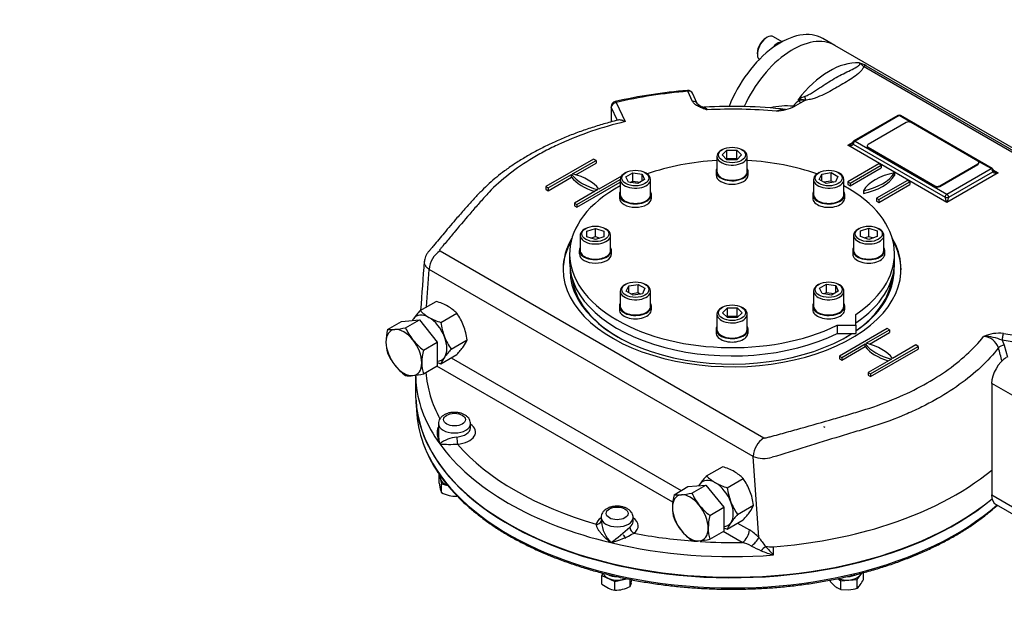
# Model space of a CAD drawing. Units: millimetres. Extents: x 0 to 530, y -57 to 292.
# Drawn here: x 254 to 337, y 59 to 108 of the extents above; entities that cross this region are included whole.
import ezdxf
from ezdxf import colors
from ezdxf.entities.mleader import LeaderData, LeaderLine
from ezdxf.math import Vec2, Vec3

# ---------------------------------------------------------------- set-up
doc = ezdxf.new("R2010")
doc.units = ezdxf.units.MM
for name, color, linetype in [('Default', 7, 'Continuous'), ('HSM10X25ZP-P', 7, 'Continuous'), ('HSM20X100ZP', 7, 'Continuous'), ('IB1B64', 7, 'Continuous'), ('IR1D43', 7, 'Continuous'), ('IW-00613-3-2', 7, 'Continuous'), ('IW6A395', 7, 'Continuous'), ('IW6A502', 7, 'Continuous'), ('IW6D248', 7, 'Continuous'), ('NL10', 7, 'Continuous'), ('NL12', 7, 'Continuous'), ('NM20ZP', 7, 'Continuous'), ('SCM10X25CF', 7, 'Continuous'), ('SCM12X55CF', 7, 'Continuous')]:
    doc.layers.add(name, color=color, linetype=linetype)

# ---------------------------------------------------------------- blocks, each defined once
blk = doc.blocks.new('SE16')
at = {"layer": 'HSM10X25ZP-P', "color": 7, "linetype": 'Continuous'}
for p, q in [((289.023, 69.974), (289.206, 69.171)), ((289.023, 69.246), (289.023, 69.974)), ((289.023, 69.246), (289.114, 68.756)), ((289.206, 69.171), (289.75, 69.041)), ((289.206, 68.443), (289.206, 69.171)), ((290.501, 68.133), (290.501, 68.202)), ((302.835, 61.632), (302.784, 61.409)), ((302.784, 61.409), (303.897, 60.916)), ((302.784, 60.681), (302.784, 61.409)), ((303.897, 60.916), (304.885, 61.152)), ((303.897, 60.188), (303.897, 60.916)), ((305.192, 60.498), (305.192, 61.092)), ((322.152, 60.885), (322.152, 61.039)), ((322.152, 60.885), (322.579, 60.475)), ((322.76, 61.155), (323.005, 60.971)), ((323.005, 60.971), (324.396, 61.076)), ((323.005, 60.243), (323.005, 60.971)), ((324.396, 61.076), (324.794, 61.632)), ((324.396, 60.348), (324.396, 61.076)), ((324.932, 61.096), (324.932, 61.669)), ((302.784, 60.681), (303.341, 60.346)), ((305.192, 60.498), (305.284, 60.811)), ((323.005, 60.243), (323.701, 60.207))]:
    blk.add_line(p, q, dxfattribs=at)
for centre, radius, start, end in [((291.356, 69.242), 2.294, 192.23713, 200.38129), ((290.585, 71.129), 3.019, 242.82049, 255.98045), ((290.436, 70.692), 2.56, 256.84531, 271.45825), ((297.709, 62.479), 7.756, 347.57787, 349.38167), ((321.864, 62.567), 3.402, 325.37653, 334.38964), ((304.181, 62.248), 2.08, 246.16671, 262.14509), ((303.964, 62.727), 2.54, 268.48391, 283.21253), ((303.795, 63.231), 3.07, 284.12862, 297.07044), ((323.559, 61.766), 1.62, 232.78669, 250.03903), ((323.446, 63.236), 3.04, 274.79808, 288.19749), ((323.551, 61.411), 1.358, 308.47608, 325.06399)]:
    blk.add_arc(centre, radius, start, end, dxfattribs=at)
blk.add_ellipse((304.08, 64.547), major_axis=(-0.714, 0), ratio=0.57735, start_param=3.141593, end_param=3.926991, dxfattribs=at)
at = {"layer": 'HSM20X100ZP', "color": 7, "linetype": 'Continuous'}
for p, q in [((284.652, 82.261), (285.83, 82.941)), ((285.83, 82.941), (287.345, 83.076)), ((286.167, 82.396), (287.345, 83.076)), ((287.345, 83.076), (288.86, 81.191)), ((287.682, 80.511), (288.86, 81.191)), ((288.86, 81.191), (288.86, 79.171)), ((287.682, 78.491), (288.86, 79.171)), ((321.69, 73.941), (321.589, 73.999)), ((308.896, 68.264), (310.073, 68.944)), ((310.073, 68.944), (311.589, 69.079)), ((310.411, 68.399), (311.589, 69.079)), ((311.589, 69.079), (313.104, 67.194)), ((311.926, 66.514), (313.104, 67.194)), ((313.104, 67.194), (313.104, 65.174)), ((311.926, 64.494), (313.104, 65.174))]:
    blk.add_line(p, q, dxfattribs=at)
for centre, radius, start, end in [((289.522, 81.103), 5.006, 166.62329, 179.19938), ((285.005, 84.767), 2.531, 261.97439, 276.09809), ((284.507, 89.757), 7.545, 275.8362, 282.71092), ((290.601, 84.4), 4.865, 204.31468, 218.42723), ((287.779, 81.171), 3.263, 179.96317, 196.56076), ((290.953, 84.784), 5.38, 219.30055, 232.56423), ((289.045, 82.219), 4.818, 204.2449, 218.49701), ((292.553, 79.353), 5.006, 166.62329, 179.19938), ((289.497, 82.689), 5.465, 219.40355, 232.46123), ((290.81, 79.421), 3.263, 179.96317, 196.56076), ((286.522, 80.921), 2.59, 262.1357, 275.93679), ((285.978, 86.121), 7.817, 275.95608, 282.59104), ((308.751, 75.759), 7.545, 275.8362, 282.71092), ((314.845, 70.403), 4.865, 204.31468, 218.42723), ((313.992, 67.078), 5.233, 166.89611, 178.92656), ((309.249, 70.77), 2.531, 261.97439, 276.09809), ((312.008, 67.171), 3.248, 179.9266, 196.59733), ((315.197, 70.787), 5.38, 219.30055, 232.56423), ((313.289, 68.222), 4.818, 204.2449, 218.49701), ((317.022, 65.328), 5.233, 166.89611, 178.92656), ((313.741, 68.692), 5.465, 219.40355, 232.46123), ((315.039, 65.422), 3.248, 179.9266, 196.59733), ((310.765, 66.924), 2.59, 262.1357, 275.93679), ((310.222, 72.123), 7.817, 275.95608, 282.59104)]:
    blk.add_arc(centre, radius, start, end, dxfattribs=at)
for centre, major_axis, start_param, end_param in [((286.032, 80.298), (1.071, -1.856), 2.879793, 3.926991), ((286.032, 80.298), (-1.071, 1.856), 4.974188, 6.021386), ((286.032, 80.298), (-1.071, 1.856), 0.785398, 1.832596), ((286.032, 80.298), (-1.071, 1.856), 3.926991, 4.974188), ((286.032, 80.298), (1.071, -1.856), 4.974188, 6.021386), ((286.032, 80.298), (-1.071, 1.856), 2.879793, 3.926991), ((310.275, 66.301), (1.071, -1.856), 2.879793, 3.926991), ((310.275, 66.301), (-1.071, 1.856), 4.974188, 6.021386), ((310.275, 66.301), (1.071, -1.856), 3.926991, 4.974188), ((310.275, 66.301), (1.071, -1.856), 0.785398, 1.832596), ((310.275, 66.301), (1.071, -1.856), 4.974188, 6.021386), ((310.275, 66.301), (-1.071, 1.856), 2.879793, 3.926991)]:
    blk.add_ellipse(centre, major_axis=major_axis, ratio=0.57735, start_param=start_param, end_param=end_param, dxfattribs=at)
at = {"layer": 'IB1B64', "color": 7, "linetype": 'Continuous'}
for p, q in [((328.559, 99.777), (325.327, 97.911)), ((334.62, 96.511), (328.963, 99.777)), ((325.243, 97.794), (325.243, 97.736)), ((325.327, 97.678), (330.984, 94.412)), ((325.327, 97.678), (325.327, 97.619)), ((325.327, 97.619), (330.984, 94.353)), ((331.388, 94.412), (334.62, 96.278)), ((331.388, 94.353), (334.62, 96.22)), ((334.62, 96.22), (334.62, 96.278)), ((334.704, 96.336), (334.704, 96.395)), ((330.984, 94.353), (330.984, 94.412)), ((331.388, 94.412), (331.388, 94.353))]:
    blk.add_line(p, q, dxfattribs=at)
for centre, major_axis, start_param, end_param in [((328.761, 99.66), (0.286, 0), 0.785398, 2.356194), ((325.529, 97.794), (0.286, 0), 2.356194, 3.926991), ((325.529, 97.736), (0.286, 0), 3.141593, 3.926991), ((334.418, 96.395), (-0.286, 0), 2.356194, 3.926991), ((334.418, 96.336), (-0.286, 0), 2.356194, 3.141593), ((331.186, 94.528), (-0.286, 0), 0.785398, 2.356194), ((331.186, 94.47), (0.286, 0), 3.926991, 5.497787)]:
    blk.add_ellipse(centre, major_axis=major_axis, ratio=0.57735, start_param=start_param, end_param=end_param, dxfattribs=at)
at = {"layer": 'IR1D43', "color": 7, "linetype": 'Continuous'}
for p, q in [((335.784, 77.687), (335.784, 68.239)), ((344.168, 72.847), (335.784, 77.687)), ((335.784, 68.239), (344.168, 63.399)), ((336.154, 67.422), (344.538, 62.581))]:
    blk.add_line(p, q, dxfattribs=at)
for centre, major_axis, start_param, end_param in [((337.046, 78.416), (-0.893, -1.546), 3.926991, 5.497787), ((337.046, 68.968), (0.893, 1.546), 2.356194, 3.141593)]:
    blk.add_ellipse(centre, major_axis=major_axis, ratio=0.57735, start_param=start_param, end_param=end_param, dxfattribs=at)
at = {"layer": 'IW-00613-3-2', "color": 7, "linetype": 'Continuous'}
blk.add_line((287.087, 75.692), (287.099, 75.418), dxfattribs=at)
for centre, major_axis, start_param, end_param in [((313.811, 76.682), (-26.758, 0), 0.026252, 2.536858), ((313.811, 75.799), (26.72, 0), 3.166288, 3.349892), ((313.811, 75.799), (26.72, 0), 3.349892, 5.70659)]:
    blk.add_ellipse(centre, major_axis=major_axis, ratio=0.57735, start_param=start_param, end_param=end_param, dxfattribs=at)
for points, knots in [([(287.687, 72.554), (287.738, 72.409), (287.865, 72.052), (288.164, 71.414), (288.561, 70.688), (289.025, 69.969), (289.548, 69.266), (290.13, 68.578), (290.77, 67.908), (291.466, 67.257), (292.216, 66.627), (293.018, 66.019), (293.871, 65.436), (294.772, 64.877), (295.72, 64.346), (296.71, 63.843), (297.743, 63.368), (298.813, 62.924), (299.92, 62.511), (301.061, 62.131), (302.232, 61.783), (303.431, 61.47), (304.655, 61.191), (305.901, 60.947), (307.166, 60.74), (308.447, 60.568), (309.741, 60.434), (311.045, 60.336), (312.355, 60.276), (313.669, 60.253), (314.983, 60.268), (316.294, 60.32), (317.599, 60.409), (318.896, 60.536), (320.179, 60.699), (321.451, 60.9), (322.668, 61.129), (323.539, 61.321), (323.944, 61.417), (323.994, 61.429)], [0, 0, 0, 0, 0.014652, 0.042571, 0.070531, 0.09853, 0.126565, 0.154632, 0.182726, 0.210839, 0.238968, 0.267106, 0.295251, 0.323399, 0.351548, 0.379695, 0.40784, 0.435982, 0.464121, 0.492255, 0.520387, 0.548514, 0.576639, 0.604761, 0.63288, 0.660997, 0.689112, 0.717226, 0.745339, 0.773451, 0.801564, 0.829676, 0.857789, 0.885904, 0.914019, 0.942137, 0.970256, 0.9969, 1, 1, 1, 1]), ([(323.994, 61.429), (324.228, 61.486), (324.803, 61.627), (325.83, 61.909), (326.982, 62.266), (328.113, 62.659), (329.206, 63.084), (330.263, 63.539), (331.28, 64.024), (332.256, 64.538), (333.187, 65.08), (334.071, 65.648), (334.906, 66.24), (335.634, 66.813), (336.073, 67.192), (336.26, 67.361)], [0, 0, 0, 0, 0.02678, 0.0776345, 0.1284985, 0.1793697, 0.2302485, 0.2811352, 0.3320296, 0.3829316, 0.4338401, 0.4847539, 0.5356707, 0.586586, 0.6266328, 0.6266328, 0.6266328, 0.6266328])]:
    blk.add_open_spline(points, degree=3, knots=knots, dxfattribs=at)
at = {"layer": 'IW6A395', "color": 7, "linetype": 'Continuous'}
blk.add_line((322.514, 106.301), (321.49, 106.893), dxfattribs=at)
for centre, end_param in [((317.918, 100.707), 4.967967), ((318.943, 100.115), 4.87875)]:
    blk.add_ellipse(centre, major_axis=(-3.571, -6.186), ratio=0.57735, start_param=3.141593, end_param=end_param, dxfattribs=at)
at = {"layer": 'IW6A502', "color": 7, "linetype": 'Continuous'}
for p, q in [((300.061, 88.655), (300.061, 87.955)), ((327.561, 87.955), (327.561, 88.655)), ((324.291, 82.604), (324.291, 83.516)), ((322.712, 82.604), (324.291, 82.604)), ((322.712, 82.604), (322.712, 81.905)), ((324.291, 82.604), (324.291, 81.905)), ((322.712, 81.905), (324.291, 81.905))]:
    blk.add_line(p, q, dxfattribs=at)
for centre, start_param, end_param in [((313.811, 88.655), 4.806032, 5.262326), ((313.811, 88.655), 4.162452, 4.618746), ((313.811, 88.655), 5.471916, 8.558064), ((313.811, 88.655), 2.43751, 3.952862), ((313.811, 87.955), 0, 2.274879), ((313.811, 87.955), 2.43751, 3.141593)]:
    blk.add_ellipse(centre, major_axis=(-13.75, 0), ratio=0.57735, start_param=start_param, end_param=end_param, dxfattribs=at)
at = {"layer": 'IW6D248', "color": 7, "linetype": 'Continuous'}
for p, q in [((346.094, 92.687), (322.514, 106.301)), ((343.533, 93.779), (324.938, 104.515)), ((325.152, 104.568), (343.747, 93.831)), ((310.474, 101.557), (310.074, 102.418)), ((310.862, 101.387), (310.462, 102.249)), ((319.51, 101.64), (319.396, 101.706)), ((303.574, 101.129), (303.574, 99.826)), ((303.588, 101.065), (303.588, 99.83)), ((304.109, 99.943), (303.588, 101.065)), ((304.002, 101.479), (304.758, 99.851)), ((319.178, 101.185), (319.13, 101.157)), ((319.586, 101.42), (319.178, 101.185)), ((320.014, 101.667), (319.586, 101.42)), ((320.01, 101.67), (320.014, 101.667)), ((327.846, 100.371), (324.108, 98.213)), ((327.953, 100.36), (324.216, 98.202)), ((328.963, 99.777), (327.953, 100.36)), ((335.838, 95.88), (328.06, 100.371)), ((323.609, 97.853), (324.009, 98.083)), ((331.994, 93.012), (323.609, 97.853)), ((324.064, 97.94), (331.842, 93.449)), ((324.216, 98.202), (331.994, 93.712)), ((302.093, 96.686), (298.053, 94.353)), ((302.295, 96.569), (302.093, 96.686)), ((300.317, 95.427), (302.295, 96.569)), ((300.59, 95.352), (302.295, 96.336)), ((302.295, 96.569), (302.295, 96.336)), ((326.236, 96.278), (323.609, 94.762)), ((323.811, 94.645), (326.438, 96.161)), ((323.811, 94.412), (326.438, 95.928)), ((326.438, 96.161), (326.236, 96.278)), ((326.438, 96.161), (326.438, 95.928)), ((331.994, 93.712), (335.731, 95.87)), ((335.731, 95.87), (334.62, 96.511)), ((298.255, 94.237), (300.233, 95.379)), ((298.255, 94.003), (300.233, 95.146)), ((300.233, 95.146), (300.233, 95.379)), ((304.446, 95.245), (302.539, 94.144)), ((327.549, 95.52), (327.549, 95.286)), ((336.337, 95.52), (331.994, 93.012)), ((332.145, 93.449), (335.883, 95.607)), ((335.938, 95.75), (336.337, 95.52)), ((298.053, 94.353), (298.053, 94.12)), ((298.053, 94.353), (298.255, 94.237)), ((298.255, 94.237), (298.255, 94.003)), ((300.679, 92.837), (304.343, 94.952)), ((300.679, 92.604), (304.343, 94.719)), ((323.609, 94.762), (323.609, 94.528)), ((323.609, 94.762), (323.811, 94.645)), ((323.609, 94.528), (323.811, 94.412)), ((323.811, 94.645), (323.811, 94.412)), ((328.66, 94.878), (326.034, 93.362)), ((326.236, 93.245), (328.862, 94.762)), ((326.236, 93.012), (328.862, 94.528)), ((328.862, 94.762), (328.66, 94.878)), ((328.862, 94.762), (328.862, 94.528)), ((298.053, 94.12), (298.255, 94.003)), ((302.455, 94.096), (300.477, 92.954)), ((324.923, 94.003), (324.923, 93.77)), ((326.034, 93.362), (326.034, 93.129)), ((326.034, 93.362), (326.236, 93.245)), ((300.477, 92.954), (300.477, 92.72)), ((300.477, 92.954), (300.679, 92.837)), ((300.477, 92.72), (300.679, 92.604)), ((300.679, 92.837), (300.679, 92.604)), ((326.034, 93.129), (326.236, 93.012)), ((326.236, 93.245), (326.236, 93.012)), ((289.09, 88.914), (316.511, 73.082)), ((287.938, 84.158), (288.18, 87.339)), ((315.602, 71.507), (288.18, 87.339)), ((326.943, 82.339), (322.902, 80.006)), ((325.167, 81.08), (327.145, 82.222)), ((325.44, 81.005), (327.145, 81.989)), ((327.145, 82.222), (326.943, 82.339)), ((327.145, 82.222), (327.145, 81.989)), ((336.782, 81.923), (338.275, 81.692)), ((323.104, 79.89), (325.083, 81.032)), ((325.083, 80.799), (325.083, 81.032)), ((329.367, 80.939), (327.389, 79.797)), ((329.569, 80.823), (329.367, 80.939)), ((336.671, 81.334), (336.854, 80.919)), ((338.164, 81.103), (336.671, 81.334)), ((336.854, 80.919), (337.119, 79.916)), ((323.104, 79.656), (325.083, 80.799)), ((325.529, 78.49), (329.569, 80.823)), ((325.529, 78.257), (329.569, 80.589)), ((329.569, 80.823), (329.569, 80.589)), ((290.038, 79.851), (309.502, 68.614)), ((322.902, 80.006), (322.902, 79.773)), ((322.902, 80.006), (323.104, 79.89)), ((322.902, 79.773), (323.104, 79.656)), ((323.104, 79.89), (323.104, 79.656)), ((327.305, 79.749), (325.327, 78.607)), ((287.025, 78.376), (287.025, 76.74)), ((308.788, 67.626), (288.826, 79.151)), ((325.327, 78.607), (325.327, 78.373)), ((325.327, 78.607), (325.529, 78.49)), ((325.327, 78.373), (325.529, 78.257)), ((325.529, 78.49), (325.529, 78.257)), ((288.961, 74.271), (288.961, 73.325)), ((291.675, 73.921), (291.675, 74.271)), ((316.083, 64.635), (315.602, 71.507)), ((302.723, 66.326), (302.723, 65.951)), ((305.437, 65.976), (305.437, 66.326)), ((314.282, 65.854), (315.279, 65.278)), ((314.673, 64.228), (313.07, 65.154)), ((316.629, 63.904), (316.635, 63.895)), ((317.318, 63.158), (317.318, 63.858))]:
    blk.add_line(p, q, dxfattribs=at)
for centre, radius, start, end in [((323.997, 102.675), 2.217, 58.59315, 75.2536), ((323.856, 103.562), 1.442, 41.38249, 60.72494), ((313.523, 59.677), 42.96, 94.65285, 102.93683), ((310.074, 102.068), 0.429, 24.89609, 94.72764), ((321.161, 98.799), 3.401, 110.47855, 121.27793), ((319.457, 97.498), 4.209, 82.44685, 90.82772), ((319.838, 100.234), 1.444, 83.00256, 103.15064), ((304.002, 101.129), 0.429, 103.03374, 180), ((311.63, 102.084), 1.038, 222.64605, 252.13619), ((311.409, 101.273), 0.201, 241.09758, 283.85985), ((313.844, 60.429), 40.708, 83.65936, 93.36049), ((313.81, 60.421), 40.48, 84.66357, 92.99984), ((318.438, 95.108), 6.07, 84.73388, 103.32772), ((317.006, 105.793), 5.1, 276.40005, 294.61926), ((318.253, 99.338), 1.545, 91.21202, 116.07193), ((320.254, 100.34), 1.498, 119.8064, 145.54542), ((327.953, 100.185), 0.214, 60, 120), ((323.868, 98.109), 0.155, 293.2498, 329.15959), ((324.216, 98.027), 0.214, 120, 180), ((335.731, 95.695), 0.214, 0, 60), ((336.07, 95.768), 0.144, 209.91572, 247.87604), ((290.167, 87.242), 1.988, 122.79349, 177.20651), ((-105.915, 114.46), 394.575, 355.5565, 356.15938), ((336.455, 78.415), 3.523, 84.6676, 112.50656), ((334.971, 80.197), 1.479, 19.91449, 84.74454), ((335.101, 77.831), 3.838, 65.85163, 89.92289), ((290.847, 70.19), 2.975, 96.48391, 126.80551), ((289.926, 80.371), 7.847, 263.69609, 274.72014), ((317.588, 71.41), 1.988, 122.79349, 177.20651), ((316.517, 73.709), 2.384, 247.43966, 286.80825), ((305.614, 66.223), 2.881, 185.25727, 224.53126), ((290.585, 81.819), 21.879, 306.37217, 311.79049), ((301.493, 71.963), 8.032, 284.92051, 300.0053), ((313.478, 62.207), 3.561, 42.98804, 59.60477), ((313.628, 60.495), 3.876, 61.96261, 74.35782), ((314.136, 65.712), 2.225, 306.20946, 331.03572), ((339.591, 81.637), 29.013, 215.87609, 217.67844), ((321.157, 74.679), 12.181, 242.06288, 246.39089), ((321.152, 59.286), 6.454, 134.42192, 139.03911), ((319.714, 71.787), 8.956, 247.44073, 254.47629), ((325.474, 71.14), 11.412, 219.3891, 224.38118)]:
    blk.add_arc(centre, radius, start, end, dxfattribs=at)
for centre, major_axis, ratio, start_param, end_param in [((318.943, 100.115), (-3.571, -6.186), 0.57735, 3.141593, 4.878647), ((322.074, 98.307), (3.571, 6.186), 0.57735, 0.270556, 1.344322), ((324.938, 104.048), (0.286, 0.495), 0.57735, 0.226474, 0.785398), ((313.811, 87.355), (-26.357, 0), 0.57735, 4.854663, 5.093714), ((310.074, 102.068), (0.035, -0.427), 0.115775, 2.521318, 3.141913), ((310.074, 102.068), (-0.389, -0.18), 0.788675, 3.141593, 4.36151), ((320.01, 102.136), (0.035, -0.57), 0.085543, -1.307843, -0.618084), ((304.002, 101.129), (0.429, 0), 0.57735, 3.141593, 3.403392), ((304.002, 101.129), (-0.389, -0.18), 0.788675, 4.36151, 5.932306), ((304.002, 101.129), (0.097, -0.418), 0.30386, 2.490565, 3.14205), ((310.474, 101.207), (-0.389, -0.18), 0.788675, 3.141593, 4.36151), ((310.474, 101.207), (-0.389, -0.18), 0.788675, 3.120498, 3.141593), ((318.774, 101.418), (-0.471, 0.324), 0.110499, -4.092546, -3.860438), ((319.295, 101.912), (-0.291, 0.492), 0.100637, 3.128404, 4.068399), ((327.953, 100.185), (0.107, -0.186), 0.57735, 2.356194, 3.141593), ((327.953, 100.185), (-0.107, -0.186), 0.57735, 3.141593, 3.926991), ((323.609, 98.027), (-0.453, -0.102), 0.368973, 1.488222, 2.276109), ((323.609, 98.027), (-0.453, 0.102), 0.368973, 1.653371, 3.224167), ((324.216, 98.027), (0.214, 0), 0.57735, 3.157534, 3.926991), ((324.216, 98.027), (-0.107, -0.186), 0.57735, 3.926991, 5.497787), ((324.216, 98.027), (0.107, -0.186), 0.57735, 2.356194, 3.141593), ((335.731, 95.695), (-0.107, -0.186), 0.57735, 3.141593, 3.926991), ((335.731, 95.695), (-0.107, 0.186), 0.57735, 3.926991, 5.497787), ((304.164, 96.365), (-4.286, 0), 0.57735, 0.409975, 1.160822), ((304.164, 96.132), (-4.286, 0), 0.57735, 0.409975, 1.090091), ((298.609, 93.158), (4.286, 0), 0.57735, 0.409975, 1.160822), ((323.505, 96.338), (4.286, 0), 0.57735, 5.049599, 5.945975), ((328.967, 93.185), (-4.286, 0), 0.57735, 5.049599, 5.945975), ((323.505, 96.105), (4.286, 0), 0.57735, 5.049599, 5.945975), ((335.731, 95.695), (-0.214, 0), 0.57735, 2.356194, 3.141593), ((336.337, 95.695), (0.453, 0.102), 0.368973, 3.059018, 4.629815), ((336.337, 95.695), (-0.453, 0.102), 0.368973, 0.859711, 1.653371), ((331.994, 93.537), (-0.107, -0.186), 0.57735, 3.926991, 5.497787), ((331.994, 93.187), (0.134, -0.314), 0.227735, 3.63299, 5.203786), ((331.994, 93.537), (-0.214, 0), 0.57735, 0.785398, 2.356194), ((331.994, 93.537), (-0.107, 0.186), 0.57735, 3.926991, 5.497787), ((331.994, 93.187), (0.134, 0.314), 0.227735, 4.220992, 5.791788), ((313.811, 87.355), (-14.304, 0), 0.57735, 5.957739, 6.283185), ((313.811, 87.355), (-14.304, 0), 0.57735, 0, 3.467039), ((313.811, 87.238), (-14.304, 0), 0.57735, 5.971188, 6.276123), ((313.811, 87.238), (-14.304, 0), 0.57735, 3.148655, 3.45359), ((313.811, 87.238), (-13.714, 0), 0.57735, 6.266667, 6.283185), ((313.811, 87.238), (-13.714, 0), 0.57735, 0, 2.402533), ((313.811, 87.238), (-13.714, 0), 0.57735, 2.440582, 3.158111), ((313.811, 87.121), (13.571, 0), 0.57735, 3.212867, 3.922143), ((313.811, 87.121), (13.571, 0), 0.57735, 5.594741, 6.211911), ((313.811, 87.121), (13.571, 0), 0.57735, -0.780149, -0.728561), ((336.782, 81.573), (0.066, 0.424), 0.211325, 0.631914, 2.202711), ((329.013, 82.018), (-4.286, 0), 0.57735, 0.409975, 1.160822), ((323.458, 78.811), (4.286, 0), 0.57735, 0.409975, 1.160822), ((336.743, 80.68), (-0.414, -0.109), 0.514369, 4.308816, 5.723859), ((329.013, 81.785), (-4.286, 0), 0.57735, 0.409975, 1.090091), ((313.811, 78.49), (26.786, 0), 0.57735, 3.148682, 3.200627), ((313.811, 79.19), (25.929, 0), 0.57735, 3.179831, 3.447417), ((313.811, 78.49), (26.786, 0), 0.57735, 3.200627, 3.534292), ((313.811, 76.74), (-26.786, 0), 0.57735, 0, 2.534973), ((290.318, 74.271), (-1.357, 0), 0.57735, 6.278747, 6.283185), ((290.318, 74.271), (-1.357, 0), 0.57735, 0, 3.140592), ((290.318, 73.572), (-1.786, 0), 0.57735, 1.713251, 3.849076), ((290.318, 73.921), (-1.357, 0), 0.57735, 1.713251, 3.141593), ((313.811, 78.49), (-26.786, 0), 0.57735, 0.392699, 1.178097), ((290.572, 72.901), (0.035, -0.427), 0.115921, 4.092102, 5.662898), ((313.811, 79.19), (-25.929, 0), 0.57735, 0.459474, 1.111322), ((313.811, 79.19), (26.786, 0), 0.57735, 5.2023, 5.674358), ((304.08, 65.626), (-1.786, 0), 0.57735, 5.575702, 6.14073), ((302.312, 66.122), (-0.416, 0.103), 0.808226, 1.768943, 3.084468), ((304.08, 66.326), (-1.357, 0), 0.57735, 6.278747, 6.283185), ((304.08, 66.326), (-1.357, 0), 0.57735, 0, 3.140592), ((304.08, 65.976), (-1.357, 0), 0.57735, 2.498649, 3.141593), ((304.08, 65.626), (-1.786, 0), 0.57735, 2.498649, 3.849076), ((305.509, 65.358), (0.262, -0.339), 0.65347, 3.844864, 5.415661), ((313.811, 79.19), (-25.929, 0), 0.57735, 1.244872, 1.439103), ((314.673, 64.928), (-0.429, -0.742), 0.57735, 0.785398, 2.356194), ((313.811, 79.19), (26.786, 0), 0.57735, 4.84368, 5.2023), ((313.811, 78.49), (-26.786, 0), 0.57735, 1.178097, 1.702088), ((313.811, 79.19), (-25.929, 0), 0.57735, 1.466222, 1.604065), ((317.131, 64.676), (-1.429, 0), 0.57735, 1.230651, 1.702088)]:
    blk.add_ellipse(centre, major_axis=major_axis, ratio=ratio, start_param=start_param, end_param=end_param, dxfattribs=at)
for centre in [(290.318, 74.621), (304.08, 66.676)]:
    blk.add_ellipse(centre, major_axis=(0.929, 0), ratio=0.57735, dxfattribs=at)
for points, knots in [([(319.972, 101.985), (320.109, 102.036), (320.234, 102.099), (320.477, 102.232), (320.594, 102.303), (320.936, 102.517), (321.153, 102.663), (321.794, 103.087), (322.208, 103.351), (323.03, 103.813), (323.441, 104.012), (324.017, 104.291), (324.202, 104.381), (324.439, 104.525), (324.512, 104.575), (324.59, 104.658), (324.611, 104.687), (324.624, 104.751), (324.614, 104.789), (324.561, 104.819)], [0, 0, 0, 0, 0.0625, 0.0625, 0.125, 0.125, 0.25, 0.25, 0.5, 0.5, 0.75, 0.75, 0.875, 0.875, 0.9375, 0.9375, 0.96875, 0.96875, 1, 1, 1, 1]), ([(324.938, 104.515), (324.922, 104.429), (324.88, 104.345), (324.771, 104.184), (324.703, 104.108), (324.475, 103.884), (324.293, 103.745), (323.911, 103.481), (323.709, 103.354), (323.298, 103.105), (323.088, 102.983), (322.666, 102.739), (322.453, 102.618), (322.022, 102.38), (321.803, 102.264), (321.345, 102.043), (321.105, 101.938), (320.718, 101.806), (320.585, 101.767), (320.306, 101.703), (320.16, 101.679), (320.01, 101.67)], [0, 0, 0, 0, 0.0625, 0.0625, 0.125, 0.125, 0.25, 0.25, 0.375, 0.375, 0.5, 0.5, 0.625, 0.625, 0.75, 0.75, 0.875, 0.875, 0.9375, 0.9375, 1, 1, 1, 1]), ([(311.691, 100.845), (311.659, 100.856), (311.627, 100.867), (311.564, 100.889), (311.532, 100.9), (311.437, 100.934), (311.374, 100.957), (311.251, 101.004), (311.19, 101.028), (311.071, 101.08), (311.013, 101.107), (310.847, 101.192), (310.747, 101.254), (310.62, 101.361), (310.582, 101.398), (310.519, 101.475), (310.493, 101.515), (310.474, 101.557)], [0, 0, 0, 0, 0.0625, 0.0625, 0.125, 0.125, 0.25, 0.25, 0.375, 0.375, 0.5, 0.5, 0.75, 0.75, 0.875, 0.875, 1, 1, 1, 1]), ([(311.691, 100.845), (311.682, 100.853), (311.672, 100.862), (311.653, 100.878), (311.644, 100.885), (311.616, 100.908), (311.597, 100.923), (311.541, 100.965), (311.504, 100.989), (311.413, 101.045), (311.359, 101.072), (311.306, 101.095)], [0, 0, 0, 0, 0.03125, 0.03125, 0.0625, 0.0625, 0.125, 0.125, 0.25, 0.25, 0.4336351, 0.4336351, 0.4336351, 0.4336351]), ([(311.456, 101.07), (311.469, 101.071), (311.482, 101.068), (311.505, 101.06), (311.515, 101.055), (311.536, 101.041), (311.547, 101.033), (311.601, 100.986), (311.645, 100.926), (311.691, 100.845)], [0.539432, 0.539432, 0.539432, 0.539432, 0.625, 0.625, 0.6875, 0.6875, 0.75, 0.75, 1, 1, 1, 1]), ([(304.189, 99.982), (303.939, 99.92), (303.365, 99.778), (302.367, 99.486), (301.268, 99.125), (300.188, 98.726), (299.144, 98.295), (298.139, 97.831), (297.175, 97.337), (296.251, 96.813), (295.371, 96.257), (294.585, 95.709), (293.877, 95.155), (293.238, 94.597), (292.6, 93.987), (291.948, 93.308), (291.252, 92.534), (290.409, 91.564), (289.49, 90.483), (288.765, 89.607), (288.372, 89.128), (288.27, 89.003), (288.242, 88.969), (288.24, 88.967), (288.24, 88.967), (288.24, 88.967), (288.24, 88.967), (288.24, 88.967), (288.24, 88.967), (288.24, 88.967)], [0, 0, 0, 0, 0.0278814, 0.0754783, 0.1231529, 0.1710311, 0.2192751, 0.267079, 0.3149658, 0.3631252, 0.4113706, 0.4594559, 0.499507, 0.5413991, 0.5861859, 0.6349774, 0.6896722, 0.754261, 0.8469961, 0.9243674, 0.9436883, 0.9509313, 0.9511293, 0.9512279, 0.951231, 0.9512318, 0.951232, 0.951232, 0.951232, 0.951232, 0.951232, 0.951232]), ([(304.758, 99.851), (303.777, 99.615), (302.83, 99.341), (301.021, 98.727), (300.154, 98.386), (298.913, 97.824), (298.509, 97.628), (297.722, 97.218), (297.338, 97.005), (296.236, 96.349), (295.558, 95.887), (294.313, 94.913), (293.747, 94.402), (292.983, 93.598), (292.743, 93.324), (292.259, 92.777), (292.018, 92.504), (291.303, 91.681), (290.834, 91.131), (290.14, 90.302), (289.911, 90.025), (289.569, 89.609), (289.398, 89.402), (289.199, 89.159), (289.114, 89.055), (289.072, 89.003), (289.056, 88.985), (289.053, 88.947), (289.066, 88.927), (289.09, 88.914)], [0, 0, 0, 0, 0.125, 0.125, 0.25, 0.25, 0.3125, 0.3125, 0.375, 0.375, 0.5, 0.5, 0.625, 0.625, 0.6875, 0.6875, 0.75, 0.75, 0.875, 0.875, 0.9375, 0.9375, 0.96875, 0.984375, 0.992188, 0.992188, 0.996094, 0.996094, 1, 1, 1, 1]), ([(304.758, 99.851), (304.74, 99.861), (304.723, 99.87), (304.689, 99.887), (304.671, 99.895), (304.62, 99.917), (304.587, 99.93), (304.52, 99.953), (304.488, 99.963), (304.424, 99.978), (304.392, 99.984), (304.303, 99.996), (304.249, 99.997), (304.198, 99.988), (304.192, 99.987), (304.186, 99.985)], [0, 0, 0, 0, 0.0625, 0.0625, 0.125, 0.125, 0.25, 0.25, 0.375, 0.375, 0.5, 0.5, 0.75, 0.75, 0.7857402, 0.7857402, 0.7857402, 0.7857402]), ([(288.277, 89.009), (288.277, 89.009), (288.276, 89.008), (288.27, 89.001), (288.253, 88.985), (288.209, 88.941), (288.11, 88.836), (287.979, 88.661), (287.866, 88.438), (287.796, 88.214), (287.781, 88.082), (287.774, 88.009)], [0.95452966, 0.95452966, 0.95452966, 0.95452966, 0.95502877, 0.95565443, 0.95663553, 0.95861333, 0.96381457, 0.97386016, 0.98383455, 0.99243674, 1, 1, 1, 1]), ([(288.18, 87.339), (288.129, 87.373), (288.082, 87.409), (287.998, 87.485), (287.96, 87.524), (287.91, 87.587), (287.894, 87.608), (287.866, 87.65), (287.854, 87.672), (287.82, 87.736), (287.802, 87.78), (287.778, 87.869), (287.772, 87.914), (287.77, 87.983), (287.771, 88.007), (287.774, 88.031)], [0, 0, 0, 0, 0.125, 0.125, 0.25, 0.25, 0.3125, 0.3125, 0.375, 0.375, 0.5, 0.5, 0.625, 0.625, 0.6938581, 0.6938581, 0.6938581, 0.6938581]), ([(316.511, 73.082), (316.534, 73.069), (316.565, 73.061), (316.629, 73.062), (316.659, 73.07), (316.746, 73.094), (316.921, 73.141), (317.327, 73.252), (317.675, 73.347), (318.37, 73.538), (318.833, 73.666), (320.221, 74.052), (321.142, 74.313), (322.519, 74.711), (322.978, 74.845), (323.892, 75.115), (324.351, 75.249), (325.709, 75.665), (326.574, 75.974), (328.225, 76.651), (329.012, 77.02), (330.505, 77.818), (331.215, 78.251), (333.165, 79.608), (334.247, 80.596), (335.106, 81.669)], [0, 0, 0, 0, 0.003906, 0.003906, 0.007813, 0.007813, 0.015625, 0.03125, 0.0625, 0.0625, 0.125, 0.125, 0.25, 0.25, 0.3125, 0.3125, 0.375, 0.375, 0.5, 0.5, 0.625, 0.625, 0.75, 0.75, 1, 1, 1, 1]), ([(336.362, 80.7), (335.925, 80.139), (335.424, 79.592), (334.314, 78.549), (333.705, 78.052), (332.384, 77.107), (331.672, 76.658), (330.523, 76.023), (330.125, 75.817), (329.311, 75.422), (328.894, 75.232), (327.614, 74.688), (326.723, 74.357), (325.327, 73.911), (324.851, 73.772), (323.902, 73.488), (323.427, 73.345), (321.048, 72.622), (319.132, 72.024), (317.206, 71.427)], [0, 0, 0, 0, 0.125, 0.125, 0.25, 0.25, 0.375, 0.375, 0.4375, 0.4375, 0.5, 0.5, 0.625, 0.625, 0.6875, 0.6875, 0.75, 0.75, 1, 1, 1, 1]), ([(289.447, 75.022), (289.398, 74.992), (289.294, 74.925), (289.142, 74.781), (289.026, 74.597), (288.964, 74.419), (288.968, 74.318), (288.97, 74.277)], [0, 0, 0, 0, 0.162492, 0.414797, 0.651005, 0.878129, 1, 1, 1, 1]), ([(291.669, 74.27), (291.668, 74.333), (291.664, 74.453), (291.586, 74.645), (291.458, 74.82), (291.283, 74.972), (291.062, 75.095), (290.801, 75.184), (290.513, 75.234), (290.214, 75.241), (289.92, 75.204), (289.654, 75.128), (289.518, 75.058), (289.447, 75.022)], [0, 0, 0, 0, 0.067572, 0.151247, 0.235128, 0.323296, 0.417748, 0.516944, 0.617077, 0.717057, 0.817603, 0.919625, 1, 1, 1, 1]), ([(289.064, 72.572), (289.049, 72.612), (289.034, 72.653), (289.006, 72.735), (288.993, 72.776), (288.957, 72.9), (288.937, 72.982), (288.906, 73.149), (288.894, 73.232), (288.88, 73.399), (288.877, 73.482), (288.882, 73.645), (288.89, 73.726), (288.911, 73.845), (288.92, 73.884), (288.936, 73.944), (288.942, 73.965), (288.949, 73.985)], [0, 0, 0, 0, 0.0625, 0.0625, 0.125, 0.125, 0.25, 0.25, 0.375, 0.375, 0.5, 0.5, 0.625, 0.625, 0.6875, 0.6875, 0.7213073, 0.7213073, 0.7213073, 0.7213073]), ([(288.961, 73.325), (288.961, 73.258), (288.964, 73.191), (288.976, 73.032), (288.987, 72.939), (289.011, 72.801), (289.02, 72.755), (289.041, 72.663), (289.052, 72.617), (289.064, 72.572)], [0.6591088, 0.6591088, 0.6591088, 0.6591088, 0.75, 0.75, 0.875, 0.875, 0.9375, 0.9375, 1, 1, 1, 1]), ([(303.209, 67.076), (303.16, 67.046), (303.056, 66.98), (302.904, 66.836), (302.788, 66.652), (302.726, 66.474), (302.73, 66.373), (302.731, 66.332)], [0, 0, 0, 0, 0.162492, 0.414797, 0.651005, 0.878129, 1, 1, 1, 1]), ([(305.431, 66.324), (305.43, 66.387), (305.426, 66.508), (305.348, 66.699), (305.22, 66.875), (305.045, 67.026), (304.824, 67.149), (304.563, 67.239), (304.275, 67.289), (303.975, 67.295), (303.682, 67.258), (303.416, 67.183), (303.279, 67.113), (303.209, 67.076)], [0, 0, 0, 0, 0.067572, 0.151247, 0.235128, 0.323296, 0.417748, 0.516944, 0.617077, 0.717057, 0.817603, 0.919625, 1, 1, 1, 1]), ([(303.561, 64.202), (303.523, 64.23), (303.485, 64.258), (303.411, 64.316), (303.374, 64.345), (303.265, 64.434), (303.195, 64.495), (303.058, 64.621), (302.991, 64.686), (302.863, 64.819), (302.802, 64.886), (302.687, 65.023), (302.633, 65.093), (302.557, 65.199), (302.533, 65.235), (302.487, 65.306), (302.466, 65.342), (302.427, 65.413), (302.408, 65.448), (302.376, 65.518), (302.362, 65.553), (302.326, 65.654), (302.312, 65.717), (302.312, 65.773)], [0, 0, 0, 0, 0.0625, 0.0625, 0.125, 0.125, 0.25, 0.25, 0.375, 0.375, 0.5, 0.5, 0.625, 0.625, 0.6875, 0.6875, 0.75, 0.75, 0.8125, 0.8125, 0.875, 0.875, 1, 1, 1, 1]), ([(316.635, 63.895), (316.637, 63.897), (316.64, 63.899), (316.647, 63.899), (316.65, 63.899), (316.654, 63.898)], [0, 0, 0, 0, 0.5, 0.5, 1, 1, 1, 1])]:
    blk.add_open_spline(points, degree=3, knots=knots, dxfattribs=at)
for points, degree in [([(318.995, 101.153), (319.007, 101.17), (319.019, 101.188)], 2), ([(336.66, 79.568), (336.561, 79.946), (336.461, 80.323), (336.362, 80.7)], 3)]:
    blk.add_open_spline(points, degree=degree, dxfattribs=at)
at = {"layer": 'NL10', "color": 7, "linetype": 'Continuous'}
blk.add_line((289.132, 69.841), (289.132, 69.664), dxfattribs=at)
for centre, major_axis, start_param, end_param in [((317.666, 105.518), (-0.593, -1.027), 3.48106, 4.490433), ((290.318, 69.664), (1.186, 0), 3.141593, 4.167446), ((304.08, 61.719), (1.186, 0), 3.306814, 5.345022), ((304.08, 62.01), (1.186, 0), 3.98243, 4.696751), ((323.542, 61.719), (-1.186, 0), 0.938395, 2.969065), ((323.542, 62.01), (-1.186, 0), 1.6172, 2.328256)]:
    blk.add_ellipse(centre, major_axis=major_axis, ratio=0.57735, start_param=start_param, end_param=end_param, dxfattribs=at)
at = {"layer": 'NL12', "color": 7, "linetype": 'Continuous'}
for p, q in [((312.454, 95.628), (312.454, 95.336)), ((315.168, 95.336), (315.168, 95.628)), ((304.272, 93.671), (304.272, 93.379)), ((306.986, 93.379), (306.986, 93.671)), ((320.636, 93.671), (320.636, 93.379)), ((323.35, 93.379), (323.35, 93.671)), ((300.882, 88.947), (300.882, 88.655)), ((303.597, 88.655), (303.597, 88.947)), ((324.025, 88.947), (324.025, 88.655)), ((326.74, 88.655), (326.74, 88.947)), ((304.272, 84.223), (304.272, 83.931)), ((306.986, 83.931), (306.986, 84.223)), ((320.636, 84.223), (320.636, 83.931)), ((323.35, 83.931), (323.35, 84.223)), ((312.454, 82.266), (312.454, 81.975)), ((315.168, 81.975), (315.168, 82.266))]:
    blk.add_line(p, q, dxfattribs=at)
for centre, major_axis, start_param, end_param in [((313.811, 95.628), (1.357, 0), 2.81571, 6.283185), ((313.811, 95.628), (1.357, 0), 0, 0.325883), ((313.811, 95.336), (1.357, 0), 3.141593, 6.283185), ((305.629, 93.671), (1.357, 0), 2.81571, 6.283185), ((305.629, 93.379), (1.357, 0), 3.141593, 6.283185), ((305.629, 93.671), (1.357, 0), 0, 0.325883), ((321.993, 93.671), (-1.357, 0), 5.957302, 6.283185), ((321.993, 93.671), (-1.357, 0), 0, 3.467476), ((321.993, 93.379), (-1.357, 0), 0, 3.141593), ((302.24, 88.947), (1.357, 0), 2.81571, 6.283185), ((302.24, 88.947), (1.357, 0), 0, 0.325883), ((325.382, 88.947), (-1.357, 0), 5.957302, 6.283185), ((325.382, 88.947), (-1.357, 0), 0, 3.467476), ((302.24, 88.655), (1.357, 0), 3.141593, 6.283185), ((325.382, 88.655), (-1.357, 0), 0, 3.141593), ((305.629, 84.223), (-1.357, 0), 5.957302, 6.283185), ((305.629, 84.223), (-1.357, 0), 0, 3.467476), ((321.993, 84.223), (-1.357, 0), 5.957302, 6.283185), ((321.993, 84.223), (-1.357, 0), 0, 3.467476), ((305.629, 83.931), (-1.357, 0), 0, 3.141593), ((321.993, 83.931), (-1.357, 0), 0, 3.141593), ((313.811, 82.266), (-1.357, 0), 5.957302, 6.283185), ((313.811, 82.266), (-1.357, 0), 0, 3.467476), ((313.811, 81.975), (-1.357, 0), 0, 3.141593)]:
    blk.add_ellipse(centre, major_axis=major_axis, ratio=0.57735, start_param=start_param, end_param=end_param, dxfattribs=at)
at = {"layer": 'NM20ZP', "color": 7, "linetype": 'Continuous'}
for p, q in [((287.414, 83.855), (288.759, 84.632)), ((289.163, 82.845), (290.509, 83.622)), ((290.038, 80.591), (291.384, 81.367)), ((289.163, 79.346), (290.509, 80.123)), ((311.657, 69.858), (313.003, 70.635)), ((313.407, 68.848), (314.752, 69.625)), ((314.282, 66.594), (315.627, 67.37)), ((313.407, 65.349), (314.752, 66.126))]:
    blk.add_line(p, q, dxfattribs=at)
for centre, radius, start, end in [((287.327, 79.835), 5.006, 60.8006, 73.37673), ((288.147, 81.388), 3.251, 43.40856, 60.06751), ((293.169, 78.565), 7.817, 137.40896, 144.04392), ((289.774, 86.087), 3.248, 223.40268, 240.07339), ((286.557, 80.784), 4.865, 21.57277, 35.68532), ((288.938, 81.635), 2.59, 144.06321, 147.67108), ((290.641, 87.749), 5.121, 240.94245, 253.23488), ((294.498, 83.542), 5.38, 187.43577, 200.69945), ((286.048, 80.671), 5.38, 7.43577, 20.69945), ((293.99, 83.429), 4.865, 201.57277, 215.68532), ((289.036, 82.315), 2.531, 323.90191, 338.02561), ((295.582, 75.473), 7.545, 137.28908, 144.1638), ((284.965, 85.241), 7.545, 317.28908, 324.1638), ((290.641, 84.25), 5.121, 249.63068, 253.23488), ((291.511, 78.399), 2.531, 143.90191, 158.02561), ((311.526, 65.731), 5.121, 60.94245, 73.23488), ((312.392, 67.393), 3.248, 43.40268, 60.07339), ((317.201, 64.741), 7.545, 137.28908, 144.1638), ((314.019, 72.092), 3.251, 223.40856, 240.06751), ((314.839, 73.645), 5.006, 240.8006, 253.37673), ((310.843, 66.81), 4.818, 21.50299, 35.7551), ((313.13, 67.667), 2.531, 143.90191, 147.62933), ((318.825, 69.565), 5.465, 187.53877, 200.59645), ((310.21, 66.653), 5.465, 7.53877, 20.59645), ((318.192, 69.409), 4.818, 201.50299, 215.7551), ((308.997, 71.416), 7.817, 317.40896, 324.04392), ((313.228, 68.346), 2.59, 324.06321, 337.8643), ((315.806, 64.373), 2.59, 144.06321, 157.8643), ((320.037, 61.303), 7.817, 137.40896, 144.04392), ((314.839, 70.146), 5.006, 249.56462, 253.37673)]:
    blk.add_arc(centre, radius, start, end, dxfattribs=at)
for centre, major_axis, start_param, end_param in [((288.153, 81.523), (1.071, -1.856), 2.356194, 3.403392), ((288.153, 81.523), (-1.071, 1.856), 0.261799, 0.373681), ((288.153, 81.523), (1.071, -1.856), 1.308997, 2.356194), ((288.153, 81.523), (1.071, -1.856), 0.261799, 1.308997), ((288.153, 81.523), (-1.071, 1.856), 2.841713, 3.403392), ((312.397, 67.526), (1.071, -1.856), 2.356194, 3.403392), ((312.397, 67.526), (-1.071, 1.856), 4.45059, 5.497787), ((312.397, 67.526), (-1.071, 1.856), 0.261799, 0.373681), ((312.397, 67.526), (1.071, -1.856), 0.261799, 1.308997), ((312.397, 67.526), (-1.071, 1.856), 2.841713, 3.403392)]:
    blk.add_ellipse(centre, major_axis=major_axis, ratio=0.57735, start_param=start_param, end_param=end_param, dxfattribs=at)
at = {"layer": 'SCM10X25CF', "color": 7, "linetype": 'Continuous'}
for p, q in [((316.757, 106.976), (316.656, 106.918)), ((318.053, 106.614), (317.328, 107.033)), ((315.948, 105.693), (315.948, 105.577))]:
    blk.add_line(p, q, dxfattribs=at)
for centre, major_axis, start_param, end_param in [((316.757, 106.043), (-0.571, -0.99), 3.141593, 6.142978), ((316.656, 106.101), (0.5, 0.866), 0.785398, 2.356194)]:
    blk.add_ellipse(centre, major_axis=major_axis, ratio=0.57735, start_param=start_param, end_param=end_param, dxfattribs=at)
at = {"layer": 'SCM12X55CF', "color": 7, "linetype": 'Continuous'}
for p, q in [((312.525, 96.911), (312.525, 95.628)), ((313.003, 97.494), (312.902, 97.436)), ((312.966, 97.027), (313.379, 97.44)), ((313.379, 96.615), (312.966, 97.027)), ((313.316, 96.677), (313.379, 96.74)), ((313.379, 97.44), (314.203, 97.44)), ((313.379, 96.74), (313.379, 97.44)), ((313.379, 96.74), (314.203, 96.74)), ((314.203, 97.44), (314.616, 97.027)), ((314.203, 96.74), (314.203, 97.44)), ((314.616, 97.027), (314.203, 96.615)), ((314.203, 96.74), (314.266, 96.677)), ((314.72, 97.436), (314.619, 97.494)), ((315.097, 95.628), (315.097, 96.911)), ((314.203, 96.615), (313.379, 96.615)), ((304.821, 95.537), (304.72, 95.479)), ((304.818, 95.186), (305.401, 95.522)), ((305.031, 94.726), (304.818, 95.186)), ((305.401, 95.522), (306.198, 95.399)), ((305.401, 94.823), (305.401, 95.522)), ((306.198, 95.399), (306.411, 94.939)), ((306.198, 94.816), (306.198, 95.399)), ((306.538, 95.479), (306.437, 95.537)), ((321.185, 95.537), (321.084, 95.479)), ((321.182, 94.956), (321.396, 95.415)), ((321.396, 95.415), (322.193, 95.539)), ((321.396, 94.832), (321.396, 95.415)), ((322.193, 95.539), (322.776, 95.202)), ((322.193, 94.839), (322.193, 95.539)), ((322.776, 95.202), (322.562, 94.742)), ((322.902, 95.479), (322.801, 95.537)), ((304.343, 94.954), (304.343, 93.671)), ((305.828, 94.602), (305.031, 94.726)), ((305.191, 94.701), (305.401, 94.823)), ((305.401, 94.823), (306.038, 94.724)), ((306.411, 94.939), (305.828, 94.602)), ((306.914, 93.671), (306.914, 94.954)), ((320.707, 94.954), (320.707, 93.671)), ((321.766, 94.619), (321.182, 94.956)), ((321.555, 94.74), (322.193, 94.839)), ((322.562, 94.742), (321.766, 94.619)), ((322.193, 94.839), (322.403, 94.717)), ((323.279, 93.671), (323.279, 94.954)), ((300.954, 90.23), (300.954, 88.947)), ((301.431, 90.813), (301.33, 90.755)), ((301.525, 90.573), (302.24, 90.811)), ((301.525, 90.097), (301.525, 90.573)), ((302.24, 89.859), (301.525, 90.097)), ((301.861, 89.985), (302.24, 90.111)), ((302.24, 90.811), (302.954, 90.573)), ((302.24, 90.111), (302.24, 90.811)), ((302.24, 90.111), (302.618, 89.985)), ((302.954, 90.097), (302.24, 89.859)), ((302.954, 90.573), (302.954, 90.097)), ((303.149, 90.755), (303.048, 90.813)), ((303.525, 88.947), (303.525, 90.23)), ((324.097, 90.23), (324.097, 88.947)), ((324.574, 90.813), (324.473, 90.755)), ((324.668, 90.596), (325.382, 90.834)), ((324.668, 90.12), (324.668, 90.596)), ((325.382, 89.882), (324.668, 90.12)), ((325.004, 90.008), (325.382, 90.134)), ((325.382, 90.834), (326.097, 90.596)), ((325.382, 90.134), (325.382, 90.834)), ((325.382, 90.134), (325.761, 90.008)), ((326.097, 90.12), (325.382, 89.882)), ((326.097, 90.596), (326.097, 90.12)), ((326.292, 90.755), (326.191, 90.813)), ((326.668, 88.947), (326.668, 90.23)), ((304.821, 86.089), (304.72, 86.031)), ((304.846, 85.491), (305.06, 85.951)), ((305.06, 85.951), (305.856, 86.074)), ((305.06, 85.368), (305.06, 85.951)), ((305.856, 86.074), (306.44, 85.738)), ((305.856, 85.375), (305.856, 86.074)), ((306.538, 86.031), (306.437, 86.089)), ((321.185, 86.089), (321.084, 86.031)), ((321.211, 85.754), (321.794, 86.091)), ((321.794, 86.091), (322.591, 85.967)), ((321.794, 85.391), (321.794, 86.091)), ((322.591, 85.967), (322.804, 85.507)), ((322.591, 85.384), (322.591, 85.967)), ((322.902, 86.031), (322.801, 86.089)), ((304.343, 85.506), (304.343, 84.223)), ((305.429, 85.154), (304.846, 85.491)), ((305.219, 85.276), (305.856, 85.375)), ((306.226, 85.278), (305.429, 85.154)), ((305.856, 85.375), (306.067, 85.253)), ((306.44, 85.738), (306.226, 85.278)), ((306.914, 84.223), (306.914, 85.506)), ((320.707, 85.506), (320.707, 84.223)), ((321.424, 85.294), (321.211, 85.754)), ((322.221, 85.171), (321.424, 85.294)), ((321.583, 85.269), (321.794, 85.391)), ((321.794, 85.391), (322.431, 85.292)), ((322.804, 85.507), (322.221, 85.171)), ((323.279, 84.223), (323.279, 85.506)), ((312.525, 83.549), (312.525, 82.266)), ((313.003, 84.132), (312.902, 84.074)), ((313.006, 83.666), (313.419, 84.078)), ((313.419, 83.253), (313.006, 83.666)), ((313.356, 83.316), (313.419, 83.378)), ((313.419, 84.078), (314.243, 84.078)), ((313.419, 83.378), (313.419, 84.078)), ((313.419, 83.378), (314.243, 83.378)), ((314.243, 84.078), (314.656, 83.666)), ((314.243, 83.378), (314.243, 84.078)), ((314.656, 83.666), (314.243, 83.253)), ((314.243, 83.378), (314.306, 83.316)), ((314.72, 84.074), (314.619, 84.132)), ((315.097, 82.266), (315.097, 83.549)), ((314.243, 83.253), (313.419, 83.253))]:
    blk.add_line(p, q, dxfattribs=at)
for centre, major_axis in [((313.811, 97.027), (-1.143, 0)), ((305.629, 95.071), (-1.143, 0)), ((321.993, 95.071), (-1.143, 0)), ((302.24, 90.347), (-1.143, 0)), ((325.382, 90.347), (1.143, 0)), ((305.629, 85.623), (-1.143, 0)), ((321.993, 85.623), (1.143, 0)), ((313.811, 83.666), (1.143, 0))]:
    blk.add_ellipse(centre, major_axis=major_axis, ratio=0.57735, dxfattribs=at)
for centre, major_axis, start_param, end_param in [((313.811, 96.911), (1.286, 0), 2.356194, 6.283185), ((313.811, 96.911), (1.286, 0), 0, 0.785398), ((305.629, 94.954), (1.286, 0), 2.356194, 6.283185), ((305.629, 94.954), (1.286, 0), 0, 0.785398), ((313.811, 95.628), (-1.286, 0), 0, 3.141593), ((321.993, 94.954), (1.286, 0), 2.356194, 6.283185), ((321.993, 94.954), (1.286, 0), 0, 0.785398), ((305.629, 93.671), (-1.286, 0), 0, 3.141593), ((321.993, 93.671), (-1.286, 0), 0, 3.141593), ((302.24, 90.23), (1.286, 0), 2.356194, 6.283185), ((302.24, 90.23), (1.286, 0), 0, 0.785398), ((325.382, 90.23), (-1.286, 0), 5.497787, 6.283185), ((325.382, 90.23), (-1.286, 0), 0, 3.926991), ((302.24, 88.947), (-1.286, 0), 0, 3.141593), ((325.382, 88.947), (1.286, 0), 3.141593, 6.283185), ((305.629, 85.506), (1.286, 0), 2.356194, 6.283185), ((305.629, 85.506), (1.286, 0), 0, 0.785398), ((321.993, 85.506), (-1.286, 0), 5.497787, 6.283185), ((321.993, 85.506), (-1.286, 0), 0, 3.926991), ((305.629, 84.223), (-1.286, 0), 0, 3.141593), ((321.993, 84.223), (1.286, 0), 3.141593, 6.283185), ((313.811, 83.549), (-1.286, 0), 5.497787, 6.283185), ((313.811, 83.549), (-1.286, 0), 0, 3.926991), ((313.811, 82.266), (1.286, 0), 3.141593, 6.283185)]:
    blk.add_ellipse(centre, major_axis=major_axis, ratio=0.57735, start_param=start_param, end_param=end_param, dxfattribs=at)

msp = doc.modelspace()

# ---------------------------------------------------------------- block references
at = {"layer": 'Default'}
msp.add_blockref('SE16', (0, 0), dxfattribs=at)

# ---------------------------------------------------------------- leaders
at = {"layer": 'Default', "color": 7, "linetype": 'Continuous'}
ml = msp.add_multileader_mtext('Standard', dxfattribs=at)
ml.set_content('{\\pxsm0.9;\\fArial Narrow|b0||i0||c0|p34;\\W1.;MOUNTING HOLES CAN BE \\PPOSITIONED ON CENTRES BY\\PREMOVING 8 BOLTS\\PINDICATED AND REPOSITIONING\\P}', color=256)
ml.set_leader_properties()
ml.build(insert=Vec2(0, 0))
ml.multileader.update_dxf_attribs({"dogleg_length": 4.125, "arrow_head_size": 2.75})
ctx = ml.context
ctx.base_point, ctx.char_height, ctx.arrow_head_size, ctx.landing_gap_size = Vec3(251.512, 126.43), 2.75, 2.75, 0.962
notes = []
notes.append((ctx, [(0, (1, 1, 0), (308.507, 125.805), (-1, 0), 4.125, [(0, [(312.492, 135.055)], 0, [])])]))
ctx.mtext.insert = Vec3(253.512, 127.203)
for ctx, leaders in notes:
    for number, flags, end, landing, length, lines in leaders:
        leader = LeaderData()
        leader.index, (leader.has_last_leader_line, leader.has_dogleg_vector, leader.attachment_direction) = number, flags
        leader.last_leader_point, leader.dogleg_vector, leader.dogleg_length = Vec3(end), Vec3(landing), length
        for number, points, colour, breaks in lines:
            line = LeaderLine()
            line.index, line.vertices, line.color, line.breaks = number, Vec3.list(points), colors.encode_raw_color(colour), breaks
            leader.lines.append(line)
        ctx.leaders.append(leader)

doc.saveas('drawing.dxf')
